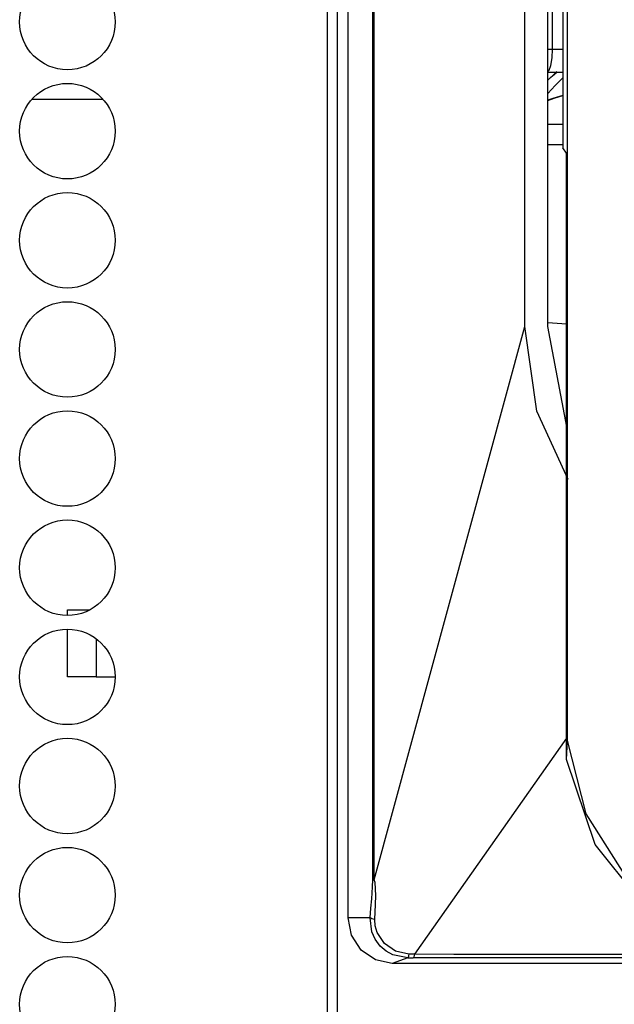
# Model space of a CAD drawing. Units: inches. Extents: x -240 to 39, y -68 to 169.
# Drawn here: x -126 to -125, y 48 to 50 of the extents above; entities that cross this region are included whole.
import ezdxf

# ---------------------------------------------------------------- set-up
doc = ezdxf.new("R2010")
doc.units = ezdxf.units.IN
doc.header["$MEASUREMENT"] = 0
doc.layers.add('TFR-TRI', color=7, linetype='CONTINUOUS')

msp = doc.modelspace()

# ---------------------------------------------------------------- linework, layer by layer
at = {"layer": 'TFR-TRI', "color": 155, "linetype": 'Continuous'}
for p, q in [((-125.5331, 89.8363), (-125.5331, 13.1654)), ((-125.5156, 89.8363), (-125.5156, 13.1654)), ((-125.4965, 48.438), (-125.4965, 54.5797)), ((-125.4539, 48.5038), (-125.4539, 54.5087)), ((-125.4513, 48.5038), (-125.4513, 54.5087)), ((-125.1909, 49.4616), (-125.1909, 53.4773)), ((-125.1511, 49.4616), (-125.1511, 53.4773)), ((-125.1248, 53.4129), (-125.1248, 49.7714)), ((-125.1169, 48.7451), (-125.1169, 53.4071)), ((-125.1426, 49.9419), (-125.1426, 53.1394)), ((-125.1511, 49.9419), (-125.1469, 49.9419)), ((-125.1469, 49.9419), (-125.1426, 49.9419)), ((-125.1434, 49.9268), (-125.1426, 49.9419)), ((-125.1426, 49.9419), (-125.1248, 49.9419)), ((-125.1455, 49.914), (-125.1434, 49.9268)), ((-125.1511, 49.9035), (-125.1487, 49.9055)), ((-125.1511, 49.9025), (-125.1248, 49.9025)), ((-125.1379, 49.9006), (-125.1511, 49.8885)), ((-125.1487, 49.9055), (-125.1455, 49.914)), ((-125.1432, 49.8955), (-125.1351, 49.9025)), ((-125.1355, 49.9026), (-125.1379, 49.9006)), ((-125.1511, 49.8881), (-125.1432, 49.8955)), ((-125.1384, 49.8793), (-125.1248, 49.8927)), ((-125.1511, 49.8652), (-125.1384, 49.8793)), ((-126.0443, 49.8552), (-125.9827, 49.8552)), ((-125.9827, 49.8552), (-125.921, 49.8552)), ((-125.1511, 49.8533), (-125.138, 49.8578)), ((-125.1423, 49.8565), (-125.1511, 49.8535)), ((-125.1249, 49.862), (-125.1423, 49.8565)), ((-125.138, 49.8578), (-125.1248, 49.8619)), ((-125.1248, 49.8115), (-125.1511, 49.8115)), ((-125.1248, 49.7762), (-125.1511, 49.7762)), ((-125.1186, 49.7621), (-125.1248, 49.7714)), ((-125.1186, 48.7119), (-125.1186, 49.7621)), ((-125.4513, 48.5038), (-125.1909, 49.4616)), ((-125.1702, 49.3153), (-125.1909, 49.4616)), ((-125.1186, 49.4659), (-125.1511, 49.4682)), ((-125.1177, 49.2882), (-125.1511, 49.4616)), ((-125.1159, 49.197), (-125.1702, 49.3153)), ((-125.9827, 48.9712), (-125.9718, 48.9712)), ((-125.9827, 48.9615), (-125.9827, 48.9712)), ((-125.9718, 48.9712), (-125.9438, 48.9712)), ((-125.9827, 48.8552), (-125.9827, 48.9379)), ((-125.9327, 48.921), (-125.9327, 48.8552)), ((-125.968, 48.8552), (-125.9827, 48.8552)), ((-125.9327, 48.8552), (-125.968, 48.8552)), ((-125.9327, 48.8552), (-125.9, 48.8552)), ((-125.1186, 48.7493), (-125.3819, 48.375)), ((-125.1186, 48.7119), (-125.1169, 48.7451)), ((-125.0844, 48.6183), (-125.1169, 48.7451)), ((-125.0689, 48.5652), (-125.1186, 48.7119)), ((-125.0149, 48.5076), (-125.0844, 48.6183)), ((-124.9732, 48.4452), (-125.0689, 48.5652)), ((-125.4543, 48.4915), (-125.4539, 48.5038)), ((-125.4539, 48.5038), (-125.4528, 48.5038)), ((-125.4528, 48.5038), (-125.4513, 48.5038)), ((-125.4501, 48.499), (-125.4513, 48.5038)), ((-125.4558, 48.4709), (-125.4543, 48.4915)), ((-125.4489, 48.4765), (-125.4501, 48.499)), ((-125.4571, 48.4548), (-125.4558, 48.4709)), ((-125.4493, 48.4611), (-125.4489, 48.4765)), ((-125.4586, 48.438), (-125.4571, 48.4548)), ((-125.4504, 48.4353), (-125.4493, 48.4611)), ((-125.4907, 48.4078), (-125.4965, 48.438)), ((-125.4586, 48.438), (-125.4965, 48.438)), ((-125.4557, 48.414), (-125.4586, 48.438)), ((-125.4573, 48.4372), (-125.4586, 48.438)), ((-125.4554, 48.4365), (-125.4573, 48.4372)), ((-125.4531, 48.4358), (-125.4554, 48.4365)), ((-125.4504, 48.4353), (-125.4531, 48.4358)), ((-125.4497, 48.424), (-125.4504, 48.4353)), ((-125.4464, 48.4129), (-125.4497, 48.424)), ((-125.4742, 48.3823), (-125.4907, 48.4078)), ((-125.4501, 48.4012), (-125.4557, 48.414)), ((-125.4409, 48.389), (-125.4501, 48.4012)), ((-125.4336, 48.3935), (-125.4464, 48.4129)), ((-125.4307, 48.3802), (-125.4409, 48.389)), ((-125.4144, 48.3803), (-125.4336, 48.3935)), ((-125.4494, 48.3652), (-125.4742, 48.3823)), ((-125.419, 48.3739), (-125.4307, 48.3802)), ((-125.3933, 48.3687), (-125.4202, 48.3592)), ((-125.3933, 48.3687), (-125.419, 48.3739)), ((-125.3916, 48.3753), (-125.4144, 48.3803)), ((-125.3927, 48.3694), (-125.3933, 48.3687)), ((-125.3933, 48.3687), (-125.3841, 48.3688)), ((-125.3923, 48.3708), (-125.3927, 48.3694)), ((-125.3919, 48.3728), (-125.3923, 48.3708)), ((-125.3916, 48.3753), (-125.3919, 48.3728)), ((-125.3819, 48.375), (-125.3916, 48.3753)), ((-125.3834, 48.3694), (-125.3841, 48.3688)), ((-125.2157, 48.3688), (-125.3841, 48.3688)), ((-125.3828, 48.3707), (-125.3834, 48.3694)), ((-125.3823, 48.3726), (-125.3828, 48.3707)), ((-125.3819, 48.375), (-125.3823, 48.3726)), ((-125.3137, 48.3748), (-125.3819, 48.375)), ((-125.2156, 48.3746), (-125.3137, 48.3748)), ((-124.9988, 48.3689), (-125.2157, 48.3688)), ((-125.1042, 48.3746), (-125.2156, 48.3746)), ((-124.9487, 48.3746), (-125.1042, 48.3746)), ((-125.4202, 48.3592), (-125.4494, 48.3652)), ((-124.8202, 48.3592), (-125.4202, 48.3592))]:
    msp.add_line(p, q, dxfattribs=at)
for centre in [(-125.9827, 49.9891), (-125.9827, 49.8001), (-125.9827, 49.6111), (-125.9827, 49.4221), (-125.9827, 49.2332), (-125.9827, 49.0442), (-125.9827, 48.8552), (-125.9827, 48.6662), (-125.9827, 48.4773), (-125.9827, 48.2883)]:
    msp.add_circle(centre, 0.0827, dxfattribs=at)

doc.saveas('drawing.dxf')
